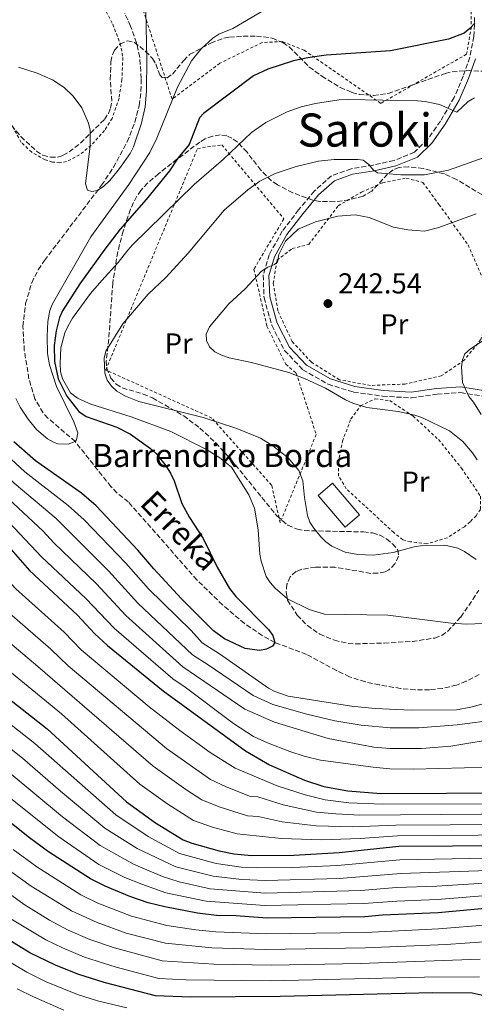
# Model space of a CAD drawing. Units: metres. Extents: x 606798 to 610226, y 4770909 to 4773276.
# Drawn here: x 608047 to 608205, y 4772336 to 4772678 of the extents above; entities that cross this region are included whole.
import ezdxf
from ezdxf.enums import TextEntityAlignment as Align

# ---------------------------------------------------------------- set-up
doc = ezdxf.new("R2010")
doc.units = ezdxf.units.M
doc.header["$MEASUREMENT"] = 0
doc.linetypes.add('DGN Style 2', pattern=[1.7399219301090239, 1.043953158065414, -0.6959687720436097])
doc.linetypes.add('DGN Style 3', pattern=[2.435890702152634, 1.739921930109024, -0.6959687720436097])
for name, color, linetype, lineweight in [('Barranco lineal', 142, 'DGN Style 3', 13), ('Borda', 1, 'Continuous', 13), ('Camino', 7, 'DGN Style 3', 0), ('Cota de punto acotado terreno', 7, 'Continuous', 0), ('Curva de nivel directora', 30, 'Continuous', 30), ('Curva de nivel intermedia', 30, 'Continuous', 0), ('Etiqueta de uso rústico', 92, 'Continuous', 0), ('Margen derecho', 7, 'Continuous', 0), ('Punto acotado terreno (símbolo)', 7, 'Continuous', 0), ('Tela metálica o alambrada', 7, 'DGN Style 2', 0), ('Texto de arroyo-regatas y barrancos', 142, 'Continuous', 0), ('Texto de Borda', 7, 'Continuous', 0), ('Texto de Área (paraje) menor', 7, 'Continuous', 0), ('Zona arbolada', 92, 'DGN Style 3', 0)]:
    doc.layers.add(name, color=color, linetype=linetype, lineweight=lineweight)
doc.styles.add('Style-Arial', font='arial.ttf')

# ---------------------------------------------------------------- blocks, each defined once
blk = doc.blocks.new('5PATER')
at = {"layer": 'Punto acotado terreno (símbolo)', "linetype": 'Continuous', "lineweight": 0}
h = blk.add_hatch(color=51, dxfattribs=at)
edge = h.paths.add_edge_path()
edge.add_ellipse((0, 0), major_axis=(-0.1095731443231308, -0.1110710700762829), ratio=0.9994222409660317, start_angle=0, end_angle=360)

msp = doc.modelspace()

# ---------------------------------------------------------------- linework, layer by layer
at = {"layer": 'Barranco lineal', "color": 142, "linetype": 'DGN Style 3', "lineweight": 13}
msp.add_polyline3d([(608206.8799999999, 4772450.630000001, 226.7400000000052), (608202.3799999999, 4772448.380000001, 226.5200000000041), (608199.0199999996, 4772447.02, 226.4799999999959), (608194.1399999997, 4772445.84, 226.8600000000006), (608189.6100000005, 4772445.390000001, 227.0599999999977), (608184.6200000001, 4772445.4, 226.8399999999965), (608179.6299999999, 4772445.83, 226.5500000000029), (608172.2599999999, 4772447.039999999, 226.4700000000012), (608167.3799999999, 4772448.130000001, 226.5), (608161.9000000004, 4772449.91, 226.4799999999959), (608157.3499999996, 4772452.050000001, 226.3699999999953), (608146.9699999997, 4772457.67, 225.8899999999994), (608136, 4772461.77, 225), (608131.6200000001, 4772464.199999999, 224.6999999999971), (608125.4100000003, 4772468.4, 224.2700000000041), (608117.8099999996, 4772474.850000001, 223.6699999999983), (608108.8799999999, 4772483.550000001, 222.8300000000018), (608096.1399999997, 4772498.09, 222.0599999999977), (608085.1100000005, 4772510.609999999, 220.8899999999994), (608081.1900000004, 4772513.720000001, 220.9100000000035), (608079.0499999998, 4772515.939999999, 220.7899999999936), (608066.6699999999, 4772531.560000001, 220), (608057.2199999997, 4772539.680000001, 219.5299999999988), (608055.5199999996, 4772541.560000001, 219.429999999993), (608052.7000000002, 4772546.390000001, 218.9900000000052), (608050.6500000004, 4772553.300000001, 218.2400000000052), (608049.0199999996, 4772563.17, 217.8399999999965), (608048.5199999996, 4772571.560000001, 217.2799999999988), (608049.4800000006, 4772579.42, 216.6699999999983), (608051.5999999996, 4772586.67, 216.1000000000058), (608053.8499999996, 4772591.17, 215.8999999999942), (608056.0300000003, 4772594.4, 215.8899999999994), (608075.8399999999, 4772620.550000001, 215.8899999999994), (608079.9800000006, 4772626.789999999, 215.8899999999994), (608084.7300000006, 4772635.539999999, 215.7700000000041), (608087.4000000004, 4772642.430000001, 214.6300000000047), (608088.8899999997, 4772648.230000001, 213.820000000007), (608089.5199999996, 4772653.17, 213.2100000000064), (608089.6299999999, 4772657.58, 212.9600000000064), (608089.0599999996, 4772665, 212.9600000000064), (608087.9699999997, 4772669.949999999, 212.9600000000064), (608085.9199999999, 4772675.75, 212.9600000000064), (608083.8600000005, 4772680.27, 212.9600000000064)], dxfattribs=at)
at = {"layer": 'Borda', "color": 1, "linetype": 'Continuous', "lineweight": 13, "extrusion": (0.03054145994968952, 0.06617316323059577, 0.9973406297209587), "elevation": 334622.4767550864, "flags": 128}
msp.add_lwpolyline([(1447768.264879327, -4575879.695387046), (1447771.025774287, -4575873.658164255), (1447784.157660707, -4575879.695387047), (1447781.396765747, -4575885.732609835), (1447768.264879327, -4575879.695387046)], close=True, dxfattribs=at)
at = {"layer": 'Borda', "color": 23, "linetype": 'Continuous', "lineweight": 0, "extrusion": (0.03054145994968952, 0.06617316323059577, 0.9973406297209587), "elevation": 334622.4767550864, "flags": 128}
msp.add_lwpolyline([(1447781.396765747, -4575885.732609835), (1447784.157660707, -4575879.695387047), (1447771.025774287, -4575873.658164255), (1447768.264879327, -4575879.695387046), (1447781.396765747, -4575885.732609835)], dxfattribs=at)
at = {"layer": 'Camino', "color": 7, "linetype": 'DGN Style 3', "lineweight": 0}
msp.add_polyline3d([(608205.3099999981, 4772678.77, 224.9400000000024), (608205.0699999988, 4772672.180000001, 225.3800000000047), (608203.6499999972, 4772664.949999999, 226.2599999999947), (608201.329999997, 4772658.34, 227.2899999999936), (608198.199999998, 4772650.970000001, 229.3399999999965), (608193.4300000002, 4772642.760000001, 231.25), (608188.98, 4772636.45, 232.570000000007), (608184.409999999, 4772631.960000002, 233.4499999999971), (608177.3399999992, 4772629.15, 234.1799999999931), (608170.0900000005, 4772627.540000001, 234.6199999999954), (608162.4499999983, 4772626.27, 236.0899999999966), (608155.5899999986, 4772623.790000003, 237.2599999999949), (608149.719999999, 4772618.540000002, 238.2899999999935), (608144.2299999994, 4772611.970000001, 239.0200000000041), (608138.5199999985, 4772604.560000001, 239.6100000000007), (608133.980000001, 4772596.4, 239.7599999999946), (608131.9299999992, 4772589.279999999, 240.3500000000058), (608132.2199999975, 4772581.490000002, 240.7899999999935), (608134.8999999977, 4772571.910000003, 240.929999999993), (608139.3599999989, 4772563.17, 240.929999999993), (608145.699999998, 4772556.460000004, 240.6399999999995), (608154.4499999987, 4772551.439999999, 240.6399999999995), (608163.2899999988, 4772548.750000001, 240.4900000000052), (608173.3400000003, 4772547.310000001, 240.4900000000052), (608183.3999999987, 4772546.699999999, 241.3699999999953), (608192.25, 4772547.980000002, 242.550000000003), (608200.4299999987, 4772548.560000001, 244.7500000000001), (608208.5699999991, 4772547.230000001, 246.3600000000008)], dxfattribs=at)
at = {"layer": 'Curva de nivel directora', "color": 30, "linetype": 'Continuous', "lineweight": 30, "flags": 128}
for points, elevation in [([(608205.3300000003, 4772676.770000001), (608203.6799999987, 4772674.890000002), (608201.649999999, 4772673.279999999), (608196.2399999998, 4772671.220000001), (608176.159999999, 4772667.190000001), (608153.7699999991, 4772665.640000002), (608147.4699999981, 4772664.800000002), (608142.3899999998, 4772663.680000001), (608133.5199999984, 4772660.850000001), (608128.5999999989, 4772658.51), (608111.2200000002, 4772645.410000001), (608109.859999999, 4772643.970000002), (608106.1799999999, 4772634.720000001), (608102.2799999996, 4772629.960000002), (608099.3699999994, 4772625.480000001), (608091.2800000003, 4772615.54), (608082.2799999992, 4772605.260000001), (608076.9699999985, 4772598.310000001), (608068.3399999985, 4772586.270000001), (608062.2599999986, 4772576.880000001), (608061.2699999984, 4772574.59), (608060.0900000005, 4772570.020000001), (608059.3499999985, 4772564.869999999), (608059.4800000002, 4772559.33), (608060.8100000002, 4772553.36), (608063.7599999984, 4772547.350000001), (608067.9899999996, 4772541.980000001), (608070.5299999987, 4772540.270000001), (608081.1700000004, 4772536.600000001), (608085.9200000003, 4772534.119999999), (608092.8, 4772529.15), (608094.8299999996, 4772527.350000001), (608098.16, 4772523.090000001), (608099.8099999996, 4772520.59), (608101.0099999999, 4772517.940000001), (608103.7300000001, 4772510.090000002), (608106.3299999996, 4772505.180000001), (608111.1399999998, 4772497.910000003), (608115.9400000009, 4772488.000000001), (608120.2900000006, 4772480.510000001), (608122.4199999986, 4772477.810000001), (608133.7399999996, 4772466.279999999), (608135.329999999, 4772464.230000002), (608135.9999999994, 4772461.770000001), (608135.159999999, 4772460.480000001), (608133.0999999982, 4772459.480000001), (608130.6299999983, 4772459.070000002), (608125.6300000005, 4772459.730000001), (608118.5000000002, 4772463.01), (608114.7000000004, 4772465.87), (608103.6200000006, 4772476.980000001), (608093.9899999992, 4772487.340000002), (608088.4300000003, 4772493.900000002), (608073.9899999988, 4772509.190000001), (608068.8799999993, 4772513.640000001), (608052.9400000002, 4772524.840000001), (608045.4099999998, 4772531.5)], 225), ([(608028.8799999984, 4772511.75), (608050.7699999998, 4772486.760000001), (608067.4299999987, 4772471.330000001), (608073.3899999998, 4772464.880000004), (608077.9200000005, 4772460.730000001), (608097.2599999993, 4772445.029999999), (608125.7899999992, 4772424.130000001), (608134.0999999995, 4772419.27), (608146.25, 4772414.039999999), (608153.0000000002, 4772411.84), (608161.2500000002, 4772410.320000002), (608172.7300000002, 4772409.41), (608263.9300000002, 4772409.79)], 250), ([(608001.0700000006, 4772477.650000002), (608008.7500000006, 4772470.090000001), (608018.9499999997, 4772461.699999999), (608056.959999999, 4772431.850000001), (608084.4699999996, 4772406.470000001), (608094.5700000004, 4772399.170000001), (608104.0999999989, 4772393.230000001), (608107.1099999998, 4772392.109999999), (608116.5999999981, 4772389.49), (608121.7300000001, 4772388.45), (608128.0299999989, 4772387.810000001), (608142.5399999997, 4772388.000000001), (608158.2499999985, 4772388.930000001), (608179.0499999991, 4772391.050000003), (608234.7499999999, 4772391.480000001)], 275), ([(608211.41, 4772369.720000002), (608192.6799999992, 4772367.92), (608173.289999999, 4772367.08), (608167.1899999991, 4772366.539999999), (608133.3499999986, 4772366.09), (608122.3800000005, 4772366.890000002), (608115.78, 4772367.030000002), (608109.079999999, 4772367.869999999), (608097.8000000002, 4772370.01), (608092.02, 4772371.460000001), (608085.6599999988, 4772373.650000001), (608077.1000000002, 4772377.180000001), (608071.9699999982, 4772379.690000001), (608057.4199999995, 4772389.130000002), (608050.7899999999, 4772394), (608025.6500000008, 4772413.949999999), (608013.7899999986, 4772423.770000001), (608011.14, 4772425.61), (608005.8200000003, 4772428.460000004), (607991.2000000001, 4772434.340000001), (607984.1799999992, 4772437.7), (607980.519999998, 4772439.810000001), (607973.6699999995, 4772444.490000002)], 300), ([(608209.6899999989, 4772338.95), (608204.4199999983, 4772340.039999999), (608190.8300000007, 4772340.140000002), (608137.8599999992, 4772338.940000001), (608106.6499999993, 4772338.7), (608094.5300000003, 4772339.100000001), (608076.6899999989, 4772343.789999999), (608067.5699999994, 4772346.690000001), (608059.7899999988, 4772349.76), (608050.9199999995, 4772354.109999999), (608039.9, 4772360.79), (608024.9600000001, 4772371.650000001), (608009.7299999996, 4772384.300000002), (607999.3099999992, 4772391.24), (607987.8400000005, 4772396.87), (607972.1799999987, 4772403.460000002), (607950.2200000002, 4772411.37), (607947.149999999, 4772412.960000002)], 325)]:
    msp.add_lwpolyline(points, dxfattribs=dict(at, elevation=elevation))
at = {"layer": 'Curva de nivel intermedia', "color": 30, "linetype": 'Continuous', "lineweight": 0, "flags": 128}
for points, elevation in [([(607912.6, 4772685.019999999), (607920.5999999995, 4772676.930000001), (607929.1300000012, 4772669.390000001), (607944.1400000005, 4772657.83), (607957.4100000008, 4772649.569999998), (607968.0200000011, 4772641.539999999), (607978.75, 4772634.039999999), (607980.9699999995, 4772631.970000002), (607982.0500000013, 4772630.319999999), (607986.7200000007, 4772621.24), (607987.5499999999, 4772618.050000001), (607988.2600000007, 4772602.619999999), (607988.8100000005, 4772567.31), (607989.5700000006, 4772561.519999999), (607990.5800000008, 4772557.329999999), (607993.9699999995, 4772546.909999999), (607996.0400000013, 4772541.5), (607999.24, 4772535.560000001), (608000.4700000016, 4772533.390000001), (608006.16, 4772525.529999999), (608024.2300000016, 4772503.890000001), (608046.0900000016, 4772480.399999999), (608062.8399999997, 4772465.390000001)], 255.0000000000001), ([(607940.3600000008, 4772684.939999999), (607954.6300000001, 4772674.009999998), (607991.2500000015, 4772653.78), (607997.8300000017, 4772649.33), (608002.8000000005, 4772644.949999998), (608004.3899999998, 4772643.02), (608006.6800000009, 4772638.819999999), (608009.1200000016, 4772633.050000001), (608009.6800000004, 4772630.619999999), (608009.9800000022, 4772624.609999998), (608009.4200000011, 4772621.899999999), (608008.8900000014, 4772615.8), (608008.0800000001, 4772602.560000001), (608007.5700000004, 4772587.59), (608007.880000001, 4772568.56), (608009.7300000018, 4772558.579999999), (608014.41, 4772547.109999998), (608016.850000001, 4772542.67), (608021.3900000006, 4772536.119999997), (608029.6500000019, 4772526.17), (608041.7500000009, 4772513.279999998), (608055.5500000007, 4772500.410000001), (608059.3000000014, 4772496.390000001)], 240), ([(608107.3500000011, 4772457.560000001), (608088.4700000006, 4772475.5), (608078.2600000004, 4772486.640000001), (608060.0700000003, 4772504.779999998), (608045.4800000013, 4772517.13), (608037.4300000002, 4772525.109999999), (608032.4900000005, 4772530.65), (608026.3400000016, 4772538.749999999), (608020.72, 4772547.779999998), (608018.4100000011, 4772552.720000001), (608015.6600000019, 4772559.739999999), (608014.5199999996, 4772565.289999999), (608013.7999999998, 4772571.869999999), (608013.6800000013, 4772587.59), (608014.9600000001, 4772607.769999999), (608015.8700000019, 4772616.039999999), (608017.6800000002, 4772627.600000001), (608017.3800000006, 4772635.390000001), (608016.1400000001, 4772640.319999999), (608013.780000002, 4772645.159999999), (608011.2200000006, 4772649.289999999), (608004.3300000017, 4772654.73), (607996.4000000012, 4772659.819999999), (607958.3300000017, 4772680.159999999)], 235), ([(608047.0199999991, 4772661.529999999), (608053.5400000014, 4772659.41), (608058.8299999998, 4772657.140000001), (608062.8300000008, 4772654.42), (608066.0300000015, 4772651.41), (608069.010000001, 4772647.42), (608071.290000001, 4772642.079999999), (608071.8499999997, 4772639.640000001), (608071.89, 4772634.249999999), (608070.2200000003, 4772621.05), (608070.9700000014, 4772618.789999999), (608072.4100000008, 4772618.350000001), (608074.370000001, 4772618.759999999), (608076.5800000017, 4772620.21), (608078.7300000018, 4772622.149999999), (608082.0600000002, 4772626.34), (608085.7400000015, 4772631.600000001), (608086.9300000005, 4772633.810000001), (608089.7500000013, 4772642.069999999), (608090.9400000004, 4772647.74), (608091.3899999997, 4772653.160000001), (608091.6, 4772664.569999999), (608091.1700000007, 4772680.929999999)], 215), ([(608133.4600000003, 4772681.960000001), (608121.3600000013, 4772674.960000001), (608116.4900000008, 4772673), (608114.4299999999, 4772671.59), (608110.4300000012, 4772667.88), (608107.0100000014, 4772663.769999999), (608102.2000000012, 4772654.550000001)], 220.0000000000002), ([(608104.85, 4772446.25), (608100.620000001, 4772449.199999998), (608080.1600000003, 4772466.730000001), (608070.3299999998, 4772477.070000002), (608055.03, 4772491.579999999), (608038.0200000004, 4772509.419999998), (608017.07, 4772532.62), (608011.7500000002, 4772539.849999999), (608008.7800000019, 4772545.029999999), (608003.7999999997, 4772557.41), (608001.9600000001, 4772565.390000001), (608001.4500000007, 4772587.59), (608002.0300000017, 4772618.529999999), (608001.8400000016, 4772625.33), (608001.4200000014, 4772627.800000001), (608000.6300000001, 4772630.069999999), (607996.1900000012, 4772638.849999999), (607990.980000001, 4772644.229999999), (607986.9800000022, 4772647.230000001), (607950.2100000011, 4772668.26), (607936.1100000016, 4772679.179999998)], 245.0000000000002), ([(608102.2000000012, 4772654.550000001), (608094.9600000015, 4772636.869999998), (608092.5900000001, 4772631.949999999), (608085.3400000012, 4772620.82), (608072.1400000004, 4772602.579999999), (608058.8200000009, 4772579.359999999), (608057.8399999996, 4772577.050000001), (608057.1500000012, 4772573.189999999), (608056.9900000002, 4772568.189999999), (608057.0799999997, 4772562.109999998), (608057.7100000001, 4772558.13), (608060.2400000002, 4772550.689999999), (608066.1800000013, 4772538.349999999), (608067.5899999995, 4772534.52), (608067.1600000004, 4772532.119999999), (608066.6700000009, 4772531.560000001), (608064.2700000004, 4772530.640000001), (608060.7099999996, 4772530.81), (608059.3399999995, 4772531.259999999), (608057.0700000008, 4772532.529999998), (608053.2799999999, 4772535.710000001), (608050.3899999998, 4772539.279999998), (608047.6100000015, 4772543.429999999), (608046.0800000003, 4772546.520000001)], 220.0000000000002), ([(608205.2099999996, 4772650.92), (608203.0999999996, 4772649.569999998), (608199.1900000003, 4772645.900000001), (608193.1599999998, 4772648.61), (608188.1300000006, 4772649.609999999), (608185.6400000006, 4772649.779999999), (608161.350000001, 4772650.329999999), (608158.2900000009, 4772650.21), (608150.1300000002, 4772648.920000001), (608145.1600000014, 4772647.73), (608140.2599999997, 4772645.99), (608132.8900000004, 4772642.28), (608127.8900000004, 4772638.829999999), (608118.1600000005, 4772629.600000001), (608107.9500000002, 4772620.750000001), (608086.5500000005, 4772599.840000001), (608084.900000001, 4772597.960000001), (608081.5599999994, 4772593.699999998), (608075.9100000011, 4772587.470000001), (608072.0100000007, 4772582.980000001), (608065.7000000008, 4772574.399999999), (608064.23, 4772571.710000001), (608063.1100000002, 4772569.279999999), (608061.6700000007, 4772564.050000001), (608061.4699999996, 4772558.630000001), (608061.6399999994, 4772555.92), (608062.3000000011, 4772553.319999999), (608065.1100000007, 4772548.51), (608067.5200000004, 4772546.609999999), (608072.1600000004, 4772544.56), (608086.0800000011, 4772540.179999999), (608099.85, 4772535), (608112.2199999995, 4772528.750000001), (608116.8600000018, 4772525.92), (608120.940000001, 4772522.640000001), (608126.9100000013, 4772512.999999999), (608128.8600000005, 4772508.390000001), (608130.1400000011, 4772500.939999999), (608130.7100000011, 4772492.5), (608131.2200000007, 4772489.99), (608132.9999999999, 4772484.749999999), (608134.35, 4772482.569999999), (608136.0599999998, 4772480.689999999), (608140.3700000015, 4772476.949999998), (608147.8600000015, 4772473.249999999), (608153.1900000002, 4772471.65), (608175.1300000009, 4772471.329999999), (608197.1600000008, 4772468.539999999), (608202.4700000016, 4772468.199999999), (608208.320000001, 4772468.359999998)], 230.0000000000002), ([(608196.1900000006, 4772625.769999999), (608187.9400000006, 4772624.15), (608179.6400000014, 4772624.170000001), (608171.5600000012, 4772624.800000001), (608170.2300000013, 4772625.730000001), (608168.6399999998, 4772627.779999998), (608166.6100000002, 4772629.24), (608164.7300000006, 4772629.479999999), (608156.5099999994, 4772629.41), (608151.1000000003, 4772628.829999999), (608143.4300000014, 4772627), (608136.0300000008, 4772624.609999998), (608130.72, 4772621.98), (608126.5600000003, 4772618.969999999), (608118.3400000016, 4772611.890000001), (608105.8500000013, 4772596.970000001), (608098.1399999999, 4772588.49), (608092.0500000013, 4772582.769999999), (608083.2100000011, 4772572.41), (608077.3600000017, 4772562.929999999), (608076.6900000012, 4772560.51), (608076.9800000017, 4772555.239999999), (608077.82, 4772552.859999999), (608079.2500000005, 4772550.760000001), (608081.1600000015, 4772548.999999999), (608084.1100000021, 4772547.279999998), (608088.740000001, 4772545.480000001), (608111.0700000006, 4772539.949999999), (608122.7600000005, 4772536.109999998), (608131.0300000006, 4772532.74), (608135.2300000006, 4772530.020000001), (608140.5800000017, 4772525.859999998), (608144.2899999997, 4772521.529999998), (608145.7000000002, 4772517.91), (608146.240000001, 4772512.109999999), (608147.2699999993, 4772505.909999999), (608148.140000001, 4772503.59), (608149.4700000009, 4772501.449999998), (608151.8899999993, 4772498.42), (608153.6900000009, 4772496.73), (608155.7699999998, 4772495.240000002), (608160.3600000007, 4772493.199999998), (608164.8300000011, 4772492.349999999), (608170.1200000017, 4772492.149999999), (608177.0599999997, 4772492.99), (608184.2900000005, 4772494.970000001), (608187.2499999999, 4772495.46), (608194.9800000014, 4772495.599999999), (608199.5000000009, 4772494.499999999), (608201.7699999998, 4772493.34), (608205.8300000011, 4772490.560000001)], 235), ([(608212.1800000012, 4772631.42), (608196.1900000006, 4772625.769999999)], 235), ([(608206.230000001, 4772525.259999999), (608204.5700000003, 4772527.590000001), (608201.26, 4772531.52), (608196.6100000008, 4772535.230000001), (608186.9600000016, 4772539.929999999), (608184.5400000009, 4772540.7), (608178.7300000016, 4772542.029999999), (608167.8900000011, 4772543.38), (608163.0499999997, 4772544.869999998), (608160.4700000002, 4772546.009999999), (608153.5999999993, 4772550.060000001), (608146.44, 4772553.36), (608140.7800000005, 4772555.470000001), (608127.8700000001, 4772558.939999999), (608120.140000001, 4772560.640000001), (608117.4200000007, 4772561.55), (608115.2000000011, 4772562.720000001), (608113.3000000012, 4772564.429999999), (608112.2199999995, 4772566.680000001), (608112.100000001, 4772568.81), (608113.2499999999, 4772571.369999999), (608120, 4772579.399999999), (608125.6500000006, 4772584.59), (608131.3100000002, 4772590.73), (608133.5300000019, 4772592.100000001), (608135.8400000008, 4772593.05), (608136.8700000012, 4772593.899999999), (608137.3000000003, 4772596.529999998), (608139.6200000005, 4772601.060000001), (608144.0199999993, 4772605.279999998), (608150.0300000019, 4772607.829999999), (608157.8200000015, 4772609.82), (608163.8099999996, 4772610.300000001), (608168.7500000015, 4772609.310000001), (608177.1800000004, 4772606.01), (608182.1600000004, 4772605.08), (608187.8900000014, 4772604.59), (608192.8600000002, 4772605.849999999), (608205.86, 4772610.640000001)], 240), ([(608210.5800000008, 4772568.179999999), (608203.900000002, 4772563.689999999), (608201.9400000018, 4772561.949999999), (608201.0700000002, 4772559.929999999), (608200.7900000006, 4772557.439999999), (608201.1399999993, 4772552.07), (608203.3200000009, 4772547.220000001), (608204.91, 4772545.26), (608207.5200000008, 4772540.939999999)], 245.0000000000002), ([(607985.0100000007, 4772552.359999998), (607988.130000001, 4772542.699999998), (607990.8300000011, 4772536.189999999), (607994.2900000013, 4772529.75), (608002.9700000006, 4772517.099999999), (608011.300000001, 4772506.630000001), (608015.8499999995, 4772500.349999998), (608026.0500000009, 4772489.119999998), (608041.2800000014, 4772474.179999999), (608058.2599999999, 4772459.449999999), (608064.200000001, 4772453.729999999), (608098.3700000001, 4772425.039999999), (608113.6500000021, 4772414.189999999), (608119.0400000011, 4772411.67), (608127.5800000017, 4772408.34), (608130.0800000007, 4772408.209999999), (608138.8300000015, 4772405.38), (608150.3800000006, 4772402.939999999), (608157.0999999995, 4772402.3), (608165.4400000012, 4772401.88), (608235.7500000012, 4772402.390000002)], 260), ([(608219.3100000013, 4772443.55), (608203.9800000002, 4772439.300000001), (608199.0100000014, 4772438.449999999), (608183.2900000014, 4772438.330000001), (608170.79, 4772438.829999999), (608162.5600000002, 4772439.739999999), (608140.6500000008, 4772443.199999999), (608135.9200000013, 4772444.75), (608133.7799999999, 4772445.970000001), (608116.7700000001, 4772457.890000001), (608110.7100000007, 4772461.730000001), (608106.8900000007, 4772465.899999999), (608092.1299999995, 4772480.42), (608084.2300000006, 4772489.38), (608069.7400000021, 4772504.34), (608064.2600000014, 4772509.390000001), (608049.2099999996, 4772520.980000001), (608041.2099999998, 4772528.489999999)], 230.0000000000002), ([(608059.3000000014, 4772496.390000001), (608074.0400000003, 4772482.100000001), (608084.3100000009, 4772471.109999999), (608103.9900000016, 4772453.38), (608108.8200000019, 4772450.13), (608125.5700000002, 4772438.59), (608135.8800000009, 4772434.180000001), (608154.4400000019, 4772428.409999999), (608170.3400000008, 4772425.42), (608175.8400000016, 4772425.019999998), (608186.8200000008, 4772424.970000001), (608197.1000000003, 4772425.789999999), (608215.2099999997, 4772428.8)], 240), ([(608234.4200000013, 4772398.75), (608178.0000000007, 4772398.399999999), (608163.0300000017, 4772397.779999998), (608150.2700000011, 4772398.109999998), (608138.560000001, 4772399.57), (608130.2300000006, 4772401.42), (608126.4400000018, 4772401.630000002), (608116.6699999997, 4772404.710000002), (608110.6900000006, 4772407.13), (608105.1000000003, 4772410.720000001), (608093.7300000022, 4772418.849999999), (608053.6799999999, 4772453.51), (608036.4600000001, 4772467.96)], 265), ([(608062.8399999997, 4772465.390000001), (608068.7899999998, 4772459.300000002), (608092.3600000021, 4772439.5), (608103.0000000015, 4772431.23), (608113.5000000001, 4772423.59), (608122.2000000017, 4772418.21), (608136.7400000015, 4772412.029999999), (608146.5100000015, 4772408.890000002), (608153.4000000004, 4772407.220000001), (608161.6400000014, 4772406.140000001), (608173.3200000003, 4772405.67), (608248.3200000017, 4772405.949999999)], 255.0000000000001), ([(608234.5799999998, 4772395.119999998), (608178.5300000005, 4772394.73), (608165.6200000001, 4772393.75), (608152.1200000017, 4772393.300000001), (608138.2999999995, 4772393.75), (608122.87, 4772395.369999998), (608114.3000000003, 4772397.74), (608107.6900000009, 4772399.959999999), (608098.8200000017, 4772405.680000001), (608089.100000001, 4772412.66), (608061.9099999999, 4772437.01), (608031.6400000011, 4772461.749999999)], 270.0000000000002), ([(608213.4300000007, 4772435.05), (608199.2400000016, 4772433.189999999), (608185.9400000002, 4772432.109999998), (608175.9600000001, 4772432.159999999), (608165.9700000011, 4772433.09), (608156.8200000002, 4772434.59), (608147.0999999995, 4772436.909999999), (608135.2300000006, 4772440.310000001), (608128.4300000012, 4772443.409999999), (608112.8000000005, 4772454.009999998), (608107.3500000011, 4772457.560000001)], 235), ([(608023.6799999994, 4772449.539999999), (608052.6600000008, 4772426.720000002), (608080.7300000001, 4772401.92), (608091.9999999999, 4772394.390000001), (608102.8400000005, 4772388.58), (608115.5900000001, 4772385.100000001), (608124.3400000008, 4772383.800000002), (608129.9000000019, 4772383.54), (608142.1999999998, 4772383.640000001), (608157.6800000007, 4772384.389999999), (608179.3999999999, 4772386.32), (608209.5200000014, 4772386.970000001)], 280.0000000000002), ([(608210.7400000016, 4772418.55), (608184, 4772417.760000001), (608175.9199999998, 4772417.939999999), (608170.1300000007, 4772418.480000001), (608151.7700000008, 4772420.890000001), (608146.1500000017, 4772422.289999999), (608141.1700000018, 4772423.980000001), (608133.4100000011, 4772426.92), (608128.5099999993, 4772429.150000001), (608121.6100000016, 4772433.659999999), (608104.85, 4772446.25)], 245.0000000000002), ([(607994.7100000014, 4772441.489999999), (608008.4500000011, 4772435.11), (608014.2699999993, 4772431.59), (608061.0000000002, 4772394.28), (608074.8700000017, 4772384.76), (608083.8700000006, 4772380.24), (608089.7699999993, 4772377.84), (608098.1199999999, 4772374.880000001), (608112.120000001, 4772372.02), (608132.4900000002, 4772370.46), (608166.8899999997, 4772371.17), (608178.26, 4772372.029999998), (608192.4600000001, 4772372.560000001), (608210.9400000006, 4772374.029999999)], 295.0000000000002), ([(608024.9199999999, 4772440.220000001), (608048.3500000013, 4772421.58), (608061.5700000002, 4772410.13), (608076.9999999997, 4772397.36), (608088.1599999999, 4772390.279999999), (608101.5799999998, 4772383.939999999), (608114.5799999997, 4772380.720000002), (608124.4700000006, 4772379.55), (608132.7600000007, 4772379.159999999), (608158.2900000009, 4772379.92), (608179.7400000021, 4772381.59), (608209.9900000007, 4772382.659999999)], 285), ([(608210.4700000011, 4772378.34), (608192.2300000021, 4772377.21), (608178.230000001, 4772376.77), (608165.8000000011, 4772375.75), (608132.630000001, 4772374.8), (608113.5800000007, 4772376.329999999), (608102.74, 4772378.67), (608097.0400000003, 4772380.5), (608086.8600000013, 4772384.829999999), (608075.3000000009, 4772391.339999998), (608062.2899999999, 4772401.260000001), (608043.7900000016, 4772416.660000001)], 289.9999999999998), ([(608045.1100000005, 4772389.960000002), (608053.3500000014, 4772383.869999998), (608068.6600000003, 4772374.140000001), (608074.57, 4772371.32), (608086.2100000008, 4772366.81), (608098.4300000005, 4772363.58), (608108.6000000006, 4772362.029999998), (608115.4600000004, 4772361.38), (608133.0100000009, 4772360.649999999), (608167.320000001, 4772361.159999999), (608192.810000001, 4772362.359999999), (608210.0100000007, 4772363.779999998)], 305.0000000000002), ([(608041.0800000003, 4772384.640000001), (608051.3600000021, 4772377.199999998), (608065.35, 4772368.58), (608074.350000001, 4772364.529999999), (608084.4299999994, 4772360.890000001), (608097.9700000001, 4772357.359999999), (608114.0800000012, 4772355.779999998), (608132.6700000013, 4772355.210000001), (608167.4500000007, 4772355.77), (608195.4400000018, 4772356.92), (608208.6100000015, 4772357.849999999)], 310), ([(608033.0700000017, 4772382.349999999), (608049.0300000008, 4772370.8), (608057.7200000011, 4772365.399999999), (608064.2800000014, 4772361.91), (608071.8200000006, 4772358.680000001), (608080.2699999998, 4772355.740000002), (608096.8200000012, 4772351.279999999), (608114.800000001, 4772350.07), (608134.8300000004, 4772349.769999999), (608165.5500000007, 4772350.350000001), (608207.2100000001, 4772351.91)], 315.0000000000005), ([(608043.1700000003, 4772366.609999998), (608056.5099999997, 4772358.56), (608062.2300000017, 4772355.75), (608069.9400000009, 4772352.59), (608080.8700000009, 4772349.050000001), (608095.6800000012, 4772345.189999999), (608105.1500000017, 4772344.63), (608134.4900000007, 4772344.33), (608187.9299999995, 4772345.600000001), (608207.0500000013, 4772345.710000002)], 320.0000000000002), ([(608084.5999999993, 4772334.92), (608074.4100000013, 4772337.449999998), (608067.4800000022, 4772339.58), (608056.6500000005, 4772343.98), (608049.8700000012, 4772347.300000001), (608036.3300000007, 4772355.380000001)], 330.0000000000002), ([(608062.69, 4772334.210000002), (608052.2100000015, 4772338.81), (608046.570000002, 4772341.61)], 335)]:
    msp.add_lwpolyline(points, dxfattribs=dict(at, elevation=elevation))
at = {"layer": 'Margen derecho', "color": 7, "linetype": 'Continuous', "lineweight": 0}
msp.add_polyline3d([(608209.0699999997, 4772549.170000001, 246.3600000000008), (608200.5200000001, 4772550.57, 244.7500000000001), (608192.030000001, 4772549.970000002, 242.550000000003), (608183.3200000004, 4772548.710000001, 241.3699999999953), (608173.5399999993, 4772549.300000001, 240.4900000000052), (608163.729999999, 4772550.710000001, 240.4900000000052), (608155.2499999988, 4772553.290000001, 240.6399999999995), (608146.9499999996, 4772558.050000002, 240.6399999999995), (608141.0100000007, 4772564.33, 240.929999999993), (608136.7800000019, 4772572.640000001, 240.929999999993), (608134.2100000012, 4772581.800000001, 240.7899999999935), (608133.9400000009, 4772589.040000002, 240.3500000000058), (608135.8399999986, 4772595.62, 239.7599999999946), (608140.1900000004, 4772603.460000002, 239.6100000000007), (608145.7899999997, 4772610.710000004, 239.0200000000041), (608151.1600000006, 4772617.150000002, 238.2899999999935), (608156.6299999979, 4772622.040000003, 237.2599999999949), (608162.9600000002, 4772624.330000001, 236.0899999999966), (608170.4699999982, 4772625.580000001, 234.6199999999954), (608177.9299999992, 4772627.240000002, 234.1799999999931), (608185.5300000011, 4772630.25, 233.4499999999971), (608190.510000001, 4772635.150000002, 232.570000000007), (608195.12, 4772641.680000001, 231.25), (608199.9899999984, 4772650.070000002, 229.3399999999965), (608203.199999998, 4772657.62, 227.2899999999936), (608205.5899999996, 4772664.420000002, 226.2599999999947)], dxfattribs=at)
at = {"layer": 'Tela metálica o alambrada', "color": 7, "linetype": 'DGN Style 2', "lineweight": 0}
for points in [[(608201.4699999997, 4772685.810000001, 224.9199999999983), (608204.1100000005, 4772682.710000001, 224.9199999999983), (608204.1699999999, 4772675.49, 225.3600000000006), (608202.5099999999, 4772666.02, 226.5399999999936), (608172.7400000002, 4772648.960000001, 229.9100000000035), (608146.1600000003, 4772667.380000001, 224.1900000000023), (608138.6200000001, 4772670.41, 223.0200000000041), (608131.5599999996, 4772670.050000001, 221.8399999999965), (608116.8899999997, 4772662.880000001, 221.3999999999942), (608100.3099999996, 4772650.430000001, 219.4900000000052), (608088.0800000001, 4772688.119999999, 213.9199999999983), (608084.5499999998, 4772692.51, 213.6100000000006)], [(608061.3200000003, 4772628.34, 215.8399999999965), (608058.8099999996, 4772628.58, 216.0899999999965), (608056.29, 4772629.350000001, 216.3500000000058), (608051.5800000001, 4772632.050000001, 216.6600000000035), (608047.9000000004, 4772635.41, 216.8000000000029), (608044.7300000006, 4772641.41, 216.929999999993), (608040.8499999996, 4772650.369999999, 216.8399999999965), (608034.8700000001, 4772665.949999999, 215.3699999999953), (608032.2599999999, 4772670.199999999, 215.070000000007), (608027.2100000001, 4772675.77, 214.6199999999953), (608019.8899999997, 4772682.529999999, 214.0899999999965)], [(608077.3799999999, 4772680.82, 213.1399999999994), (608079.7100000001, 4772676.42, 213.4799999999959), (608082.3200000003, 4772669.77, 213.9100000000035), (608083.2199999997, 4772664.83, 214.0099999999948), (608082.9199999999, 4772657.27, 214.1300000000047), (608081.9000000004, 4772650.76, 214.429999999993), (608079.5099999999, 4772643.75, 214.7899999999936), (608076.8899999997, 4772639.5, 215.0299999999988), (608072.2199999997, 4772634.380000001, 215.3699999999953), (608068.2199999997, 4772631.08, 215.5200000000041), (608063.7000000002, 4772628.76, 215.6699999999983), (608061.3200000003, 4772628.34, 215.8399999999965)], [(608137.7999999998, 4772503.390000001, 233.9400000000023), (608134.8399999999, 4772516.439999999, 233.6399999999994), (608114.0800000001, 4772539.720000001, 235.1100000000006), (608077.29, 4772556.41, 235.6999999999971), (608109.1500000004, 4772633.289999999, 227.4799999999959), (608117.5599999996, 4772634.550000001, 228.070000000007), (608139.0899999999, 4772608.880000001, 238.929999999993), (608128.7100000001, 4772591.369999999, 239.8099999999977), (608133.2199999997, 4772571.57, 241.2700000000041), (608139.7800000003, 4772558.4, 240.6900000000023), (608143.4100000003, 4772555.27, 240.9799999999959), (608150.3300000001, 4772533.99, 237.75), (608137.7999999998, 4772503.390000001, 233.9400000000023)], [(608169.1299999999, 4772551.039999999, 241.570000000007), (608158.3799999999, 4772552.980000001, 241.570000000007), (608148.6399999997, 4772559.140000001, 241.570000000007), (608141.9699999997, 4772566.300000001, 241.570000000007), (608137.0099999999, 4772576.930000001, 241.570000000007), (608135.4299999997, 4772586.380000001, 241.1300000000047), (608136.7199999997, 4772594.51, 240.9799999999959), (608142.0199999996, 4772598.529999999, 240.9799999999959), (608147.7199999997, 4772600, 240.9799999999959), (608157.9900000002, 4772613.380000001, 239.6600000000035), (608166.0599999996, 4772618.17, 238.6300000000047), (608173.4000000004, 4772621.390000001, 237.75), (608181.5800000001, 4772623.029999999, 237.0200000000041), (608187.2999999998, 4772621.49, 237.3099999999977), (608192.9199999999, 4772613.869999999, 239.5099999999948), (608203.0199999996, 4772599.83, 242.5899999999965), (608209.3600000005, 4772585.380000001, 244.3600000000006), (608210.2599999999, 4772576.07, 245.0899999999965), (608207.4800000006, 4772566.960000001, 245.679999999993), (608201.6699999999, 4772559.779999999, 245.5299999999988), (608193.75, 4772554.380000001, 244.8000000000029), (608181.2300000006, 4772551.5, 242.8899999999994), (608169.1299999999, 4772551.039999999, 241.570000000007)], [(608188.7100000001, 4772496.039999999, 236.429999999993), (608183.0700000003, 4772496.75, 236.2899999999936), (608180.3600000005, 4772497.480000001, 236.1399999999994), (608177.2699999996, 4772499.939999999, 235.9900000000052), (608160.7699999996, 4772515.140000001, 236.1399999999994), (608158.1100000005, 4772519.550000001, 236.429999999993), (608158, 4772524.210000001, 237.3099999999977), (608159.4400000004, 4772531.65, 238.6300000000047), (608162.3899999997, 4772539.41, 240.25), (608165.7300000006, 4772543.949999999, 240.9799999999959), (608170.8200000003, 4772546.390000001, 241.4199999999983), (608175.8600000005, 4772545.75, 241.2799999999988), (608183.9400000004, 4772540.41, 241.1300000000047), (608192.79, 4772532.210000001, 240.25), (608200.7599999999, 4772522.359999999, 239.3699999999953), (608207.29, 4772512.640000001, 238.929999999993), (608207.3300000001, 4772507.980000001, 238.929999999993), (608205.8399999999, 4772505.789999999, 238.929999999993), (608203.7599999999, 4772503.67, 237.8999999999942), (608201.7400000002, 4772502, 237.4600000000064), (608195.8399999999, 4772498.130000001, 236.8699999999953), (608188.7100000001, 4772496.039999999, 236.429999999993)]]:
    msp.add_polyline3d(points, dxfattribs=at)
at = {"layer": 'Zona arbolada', "color": 92, "linetype": 'DGN Style 3', "lineweight": 0}
for points in [[(608043.1200000001, 4772643.15, 219.5599999999977), (608047.8600000005, 4772637.430000001, 219.4900000000052), (608053.2100000001, 4772632.359999999, 219.5099999999948), (608055.4800000006, 4772630.980000001, 219.6600000000035), (608058.0899999999, 4772630.279999999, 219.8699999999953), (608060.7100000001, 4772630.33, 220.0399999999936), (608062.54, 4772630.930000001, 220.1000000000058), (608064.6299999999, 4772632.15, 220.1000000000058), (608068.5800000001, 4772635.17, 220.1000000000058), (608076.8499999996, 4772643.390000001, 220.1000000000058), (608078.1900000004, 4772645.460000001, 220.1000000000058), (608078.9400000004, 4772647.289999999, 220.1000000000058), (608079.3600000005, 4772649.77, 220.1000000000058), (608078.8300000001, 4772657.289999999, 220.1000000000058), (608079.0800000001, 4772663.359999999, 220.1000000000058), (608079.5999999996, 4772665.82, 220.1000000000058), (608080.29, 4772667.430000001, 220.1000000000058), (608082.2100000001, 4772669.550000001, 220.3300000000018), (608084.7800000003, 4772670.65, 220.820000000007), (608087.1799999997, 4772670.189999999, 221.2700000000041), (608091.0899999999, 4772666.980000001, 221.570000000007), (608093.5300000003, 4772664.529999999, 221.8600000000006), (608094.6500000004, 4772662.630000001, 222.9199999999983), (608096.0300000003, 4772658.810000001, 226.5), (608096.8899999997, 4772657.939999999, 227.1399999999994), (608098.6200000001, 4772657.779999999, 227.5800000000018), (608100.4400000004, 4772659.140000001, 227.8300000000018), (608104.3399999999, 4772663.83, 228.2400000000052), (608106.4100000003, 4772665.859999999, 228.6399999999994), (608113.7999999998, 4772669.880000001, 231.0200000000041), (608118.2599999999, 4772671.600000001, 232.4400000000023), (608120.2199999997, 4772671.939999999, 233.0099999999948), (608125.0199999996, 4772672.24, 234.5099999999948), (608129.6299999999, 4772672.33, 234.7700000000041), (608135.0499999998, 4772671.59, 234.7700000000041), (608138.8600000005, 4772669.980000001, 234.7700000000041), (608140.9600000001, 4772668.529999999, 234.9100000000035), (608147.9400000004, 4772661.57, 236.5), (608152.3099999996, 4772658.380000001, 237.0099999999948), (608158.6900000004, 4772654.460000001, 237.5899999999965), (608162.7400000002, 4772652.74, 237.7100000000064), (608165.1799999997, 4772652.08, 237.7100000000064), (608170.2599999999, 4772651.67, 237.7100000000064), (608175.3200000003, 4772652.350000001, 237.7100000000064), (608195.1399999997, 4772659.300000001, 237.7100000000064), (608197.5599999996, 4772659.930000001, 237.7100000000064), (608202.5700000003, 4772660.310000001, 237.7100000000064), (608211.4900000002, 4772660.029999999, 237.8600000000006)], [(608043.1200000001, 4772643.15, 219.5599999999977), (608047.8600000005, 4772637.430000001, 219.4900000000052), (608053.2100000001, 4772632.359999999, 219.5099999999948), (608055.4800000006, 4772630.980000001, 219.6600000000035), (608058.0899999999, 4772630.279999999, 219.8699999999953), (608060.7100000001, 4772630.33, 220.0399999999936), (608062.54, 4772630.930000001, 220.1000000000058), (608064.6299999999, 4772632.15, 220.1000000000058), (608068.5800000001, 4772635.17, 220.1000000000058), (608076.8499999996, 4772643.390000001, 220.1000000000058), (608078.1900000004, 4772645.460000001, 220.1000000000058), (608078.9400000004, 4772647.289999999, 220.1000000000058), (608079.3600000005, 4772649.77, 220.1000000000058), (608078.8300000001, 4772657.289999999, 220.1000000000058), (608079.0800000001, 4772663.359999999, 220.1000000000058), (608079.5999999996, 4772665.82, 220.1000000000058), (608080.29, 4772667.430000001, 220.1000000000058), (608082.2100000001, 4772669.550000001, 220.3300000000018), (608084.7800000003, 4772670.65, 220.820000000007), (608087.1799999997, 4772670.189999999, 221.2700000000041), (608091.0899999999, 4772666.980000001, 221.570000000007), (608093.5300000003, 4772664.529999999, 221.8600000000006), (608094.6500000004, 4772662.630000001, 222.9199999999983), (608096.0300000003, 4772658.810000001, 226.5), (608096.8899999997, 4772657.939999999, 227.1399999999994), (608098.6200000001, 4772657.779999999, 227.5800000000018), (608100.4400000004, 4772659.140000001, 227.8300000000018), (608104.3399999999, 4772663.83, 228.2400000000052), (608106.4100000003, 4772665.859999999, 228.6399999999994), (608113.7999999998, 4772669.880000001, 231.0200000000041), (608118.2599999999, 4772671.600000001, 232.4400000000023), (608120.2199999997, 4772671.939999999, 233.0099999999948), (608125.0199999996, 4772672.24, 234.5099999999948), (608129.6299999999, 4772672.33, 234.7700000000041), (608135.0499999998, 4772671.59, 234.7700000000041), (608138.8600000005, 4772669.980000001, 234.7700000000041), (608140.9600000001, 4772668.529999999, 234.9100000000035)], [(608140.9600000001, 4772668.529999999, 234.9100000000035), (608147.9400000004, 4772661.57, 236.5), (608152.3099999996, 4772658.380000001, 237.0099999999948), (608158.6900000004, 4772654.460000001, 237.5899999999965), (608162.7400000002, 4772652.74, 237.7100000000064), (608165.1799999997, 4772652.08, 237.7100000000064), (608170.2599999999, 4772651.67, 237.7100000000064), (608175.3200000003, 4772652.350000001, 237.7100000000064), (608195.1399999997, 4772659.300000001, 237.7100000000064), (608197.5599999996, 4772659.930000001, 237.7100000000064), (608202.5700000003, 4772660.310000001, 237.7100000000064), (608211.4900000002, 4772660.029999999, 237.8600000000006)], [(608207.8499999996, 4772617.279999999, 242.8999999999942), (608198.9800000006, 4772622.550000001, 242.5099999999948), (608194.8099999996, 4772624.439999999, 242.3999999999942), (608187.4299999997, 4772626.359999999, 242.6699999999983), (608182.3600000005, 4772626.9, 242.9400000000023), (608179.1600000003, 4772626.720000001, 242.9900000000052), (608177.0099999999, 4772625.930000001, 242.9400000000023), (608175.0899999999, 4772624.41, 242.8399999999965), (608169.6500000004, 4772618.5, 242.5), (608166.6200000001, 4772616.710000001, 242.3999999999942), (608161.75, 4772615.480000001, 242.3800000000047), (608156.6600000003, 4772614.810000001, 242.4100000000035), (608151.6100000005, 4772614.939999999, 242.4199999999983), (608149.2000000002, 4772615.369999999, 242.3999999999942), (608142.1699999999, 4772617.9, 242.1900000000023), (608136.8399999999, 4772620.689999999, 241.820000000007), (608134.7699999996, 4772622.109999999, 241.570000000007), (608131.1500000004, 4772625.779999999, 240.8699999999953), (608126.3099999996, 4772632, 239.5800000000018), (608122.9400000004, 4772635.550000001, 238.7899999999936), (608121.0700000003, 4772636.869999999, 238.4900000000052), (608119.2800000003, 4772637.680000001, 238.2899999999936), (608116.9400000004, 4772637.99, 238.1199999999953), (608114.3600000005, 4772637.58, 237.9600000000064), (608111.8300000001, 4772636.609999999, 237.820000000007), (608109.9800000006, 4772635.51, 237.7100000000064), (608101.9800000006, 4772629.539999999, 237.1699999999983), (608095.6200000001, 4772624.52, 237.1199999999953), (608091.8200000003, 4772621.26, 237.1199999999953), (608089.4699999997, 4772618.75, 237.1199999999953), (608088.0499999998, 4772616.680000001, 237.1199999999953), (608085.8200000003, 4772612.17, 237.1199999999953), (608083.3300000001, 4772604.640000001, 237.1199999999953), (608081.4500000002, 4772597.369999999, 237.1199999999953), (608079.7000000002, 4772586.5, 237.1199999999953), (608078.3499999996, 4772567.050000001, 237.1199999999953), (608077.4699999997, 4772559.539999999, 237.1199999999953), (608077.6399999997, 4772557.050000001, 237.1199999999953), (608079.0599999996, 4772553.529999999, 237.1199999999953), (608080.8899999997, 4772551.49, 237.1199999999953), (608083.04, 4772550.15, 237.1199999999953), (608090.3200000003, 4772548.039999999, 237.1199999999953), (608093.54, 4772546.730000001, 237.1199999999953), (608104.3300000001, 4772540.460000001, 237.1199999999953), (608109.9800000006, 4772536.230000001, 237.1199999999953), (608115.4500000002, 4772531.09, 237.1199999999953), (608120.75, 4772525.300000001, 237.1199999999953), (608136.6699999999, 4772505.730000001, 237.1199999999953), (608140.5300000003, 4772502.480000001, 237.1199999999953), (608143.7800000003, 4772501.09, 237.1199999999953), (608146.25, 4772500.619999999, 237.1199999999953), (608166.79, 4772500.180000001, 237.1199999999953), (608169.9199999999, 4772499.84, 237.1199999999953), (608172.4000000004, 4772499.07, 237.0399999999936), (608174.7300000006, 4772497.730000001, 236.8500000000058), (608176.7699999996, 4772496.060000001, 236.6499999999942), (608178.6799999997, 4772493.9, 236.5299999999988), (608178.9199999999, 4772491.710000001, 236.5299999999988), (608177.6500000004, 4772489.100000001, 236.5299999999988), (608175.4800000006, 4772486.960000001, 236.5299999999988), (608174.2300000006, 4772486.350000001, 236.5299999999988), (608171.75, 4772485.84, 236.5299999999988), (608169.2599999999, 4772485.789999999, 236.5299999999988), (608156.79, 4772487.960000001, 236.5299999999988), (608150.0300000003, 4772487.960000001, 236.3099999999977), (608145.0800000001, 4772487.17, 235.9799999999959), (608143.2800000003, 4772486.41, 235.9499999999971), (608141.29, 4772484.600000001, 235.9499999999971), (608140.1799999997, 4772482.029999999, 235.9499999999971), (608139.9100000003, 4772479.17, 235.9499999999971), (608140.3899999997, 4772476.5, 235.9499999999971), (608143.75, 4772471.310000001, 235.9499999999971), (608147.2699999996, 4772467.65, 235.9499999999971), (608151.5800000001, 4772464.689999999, 235.9499999999971), (608156.6299999999, 4772462.550000001, 236.1300000000047), (608161.4600000001, 4772461.480000001, 236.4400000000023), (608163.9100000003, 4772461.33, 236.5299999999988), (608173.9000000004, 4772461.59, 236.4900000000052), (608183.7000000002, 4772462.15, 236.8000000000029), (608191.54, 4772463.34, 237.1199999999953), (608193.8700000001, 4772464.26, 237.2299999999959), (608195.9600000001, 4772465.67, 237.3399999999965), (608200.5, 4772470.630000001, 237.7100000000064), (608204.7199999997, 4772476.74, 238.8999999999942), (608206.7400000002, 4772479.99, 239.4700000000012)], [(608207.8499999996, 4772617.279999999, 242.8999999999942), (608198.9800000006, 4772622.550000001, 242.5099999999948), (608194.8099999996, 4772624.439999999, 242.3999999999942), (608187.4299999997, 4772626.359999999, 242.6699999999983), (608182.3600000005, 4772626.9, 242.9400000000023), (608179.1600000003, 4772626.720000001, 242.9900000000052), (608177.0099999999, 4772625.930000001, 242.9400000000023), (608175.0899999999, 4772624.41, 242.8399999999965), (608169.6500000004, 4772618.5, 242.5), (608166.6200000001, 4772616.710000001, 242.3999999999942), (608161.75, 4772615.480000001, 242.3800000000047), (608156.6600000003, 4772614.810000001, 242.4100000000035), (608151.6100000005, 4772614.939999999, 242.4199999999983), (608149.2000000002, 4772615.369999999, 242.3999999999942), (608142.1699999999, 4772617.9, 242.1900000000023), (608136.8399999999, 4772620.689999999, 241.820000000007), (608134.7699999996, 4772622.109999999, 241.570000000007), (608131.1500000004, 4772625.779999999, 240.8699999999953), (608126.3099999996, 4772632, 239.5800000000018), (608122.9400000004, 4772635.550000001, 238.7899999999936), (608121.0700000003, 4772636.869999999, 238.4900000000052), (608119.2800000003, 4772637.680000001, 238.2899999999936), (608116.9400000004, 4772637.99, 238.1199999999953), (608114.3600000005, 4772637.58, 237.9600000000064), (608111.8300000001, 4772636.609999999, 237.820000000007), (608109.9800000006, 4772635.51, 237.7100000000064), (608101.9800000006, 4772629.539999999, 237.1699999999983), (608095.6200000001, 4772624.52, 237.1199999999953), (608091.8200000003, 4772621.26, 237.1199999999953), (608089.4699999997, 4772618.75, 237.1199999999953), (608088.0499999998, 4772616.680000001, 237.1199999999953), (608085.8200000003, 4772612.17, 237.1199999999953), (608083.3300000001, 4772604.640000001, 237.1199999999953), (608081.4500000002, 4772597.369999999, 237.1199999999953), (608079.7000000002, 4772586.5, 237.1199999999953), (608078.3499999996, 4772567.050000001, 237.1199999999953), (608077.4699999997, 4772559.539999999, 237.1199999999953), (608077.6399999997, 4772557.050000001, 237.1199999999953), (608079.0599999996, 4772553.529999999, 237.1199999999953), (608080.8899999997, 4772551.49, 237.1199999999953), (608083.04, 4772550.15, 237.1199999999953), (608090.3200000003, 4772548.039999999, 237.1199999999953), (608093.54, 4772546.730000001, 237.1199999999953), (608104.3300000001, 4772540.460000001, 237.1199999999953), (608109.9800000006, 4772536.230000001, 237.1199999999953), (608115.4500000002, 4772531.09, 237.1199999999953), (608120.75, 4772525.300000001, 237.1199999999953), (608136.6699999999, 4772505.730000001, 237.1199999999953), (608140.5300000003, 4772502.480000001, 237.1199999999953), (608143.7800000003, 4772501.09, 237.1199999999953), (608146.25, 4772500.619999999, 237.1199999999953), (608166.79, 4772500.180000001, 237.1199999999953), (608169.9199999999, 4772499.84, 237.1199999999953), (608172.4000000004, 4772499.07, 237.0399999999936), (608174.7300000006, 4772497.730000001, 236.8500000000058), (608176.7699999996, 4772496.060000001, 236.6499999999942), (608178.6799999997, 4772493.9, 236.5299999999988), (608178.9199999999, 4772491.710000001, 236.5299999999988), (608177.6500000004, 4772489.100000001, 236.5299999999988), (608175.4800000006, 4772486.960000001, 236.5299999999988), (608174.2300000006, 4772486.350000001, 236.5299999999988), (608171.75, 4772485.84, 236.5299999999988), (608169.2599999999, 4772485.789999999, 236.5299999999988), (608156.79, 4772487.960000001, 236.5299999999988), (608150.0300000003, 4772487.960000001, 236.3099999999977), (608145.0800000001, 4772487.17, 235.9799999999959), (608143.2800000003, 4772486.41, 235.9499999999971), (608141.29, 4772484.600000001, 235.9499999999971), (608140.1799999997, 4772482.029999999, 235.9499999999971), (608139.9100000003, 4772479.17, 235.9499999999971), (608140.3899999997, 4772476.5, 235.9499999999971), (608143.75, 4772471.310000001, 235.9499999999971)], [(608143.75, 4772471.310000001, 235.9499999999971), (608147.2699999996, 4772467.65, 235.9499999999971), (608151.5800000001, 4772464.689999999, 235.9499999999971), (608156.6299999999, 4772462.550000001, 236.1300000000047), (608161.4600000001, 4772461.480000001, 236.4400000000023), (608163.9100000003, 4772461.33, 236.5299999999988), (608173.9000000004, 4772461.59, 236.4900000000052), (608183.7000000002, 4772462.15, 236.8000000000029), (608191.54, 4772463.34, 237.1199999999953), (608193.8700000001, 4772464.26, 237.2299999999959), (608195.9600000001, 4772465.67, 237.3399999999965), (608200.5, 4772470.630000001, 237.7100000000064), (608204.7199999997, 4772476.74, 238.8999999999942), (608206.7400000002, 4772479.99, 239.4700000000012)]]:
    msp.add_polyline3d(points, dxfattribs=at)

# ---------------------------------------------------------------- block references
at = {"layer": 'Punto acotado terreno (símbolo)', "color": 7, "linetype": 'Continuous', "lineweight": 0, "xscale": 10, "yscale": 10, "zscale": 10}
msp.add_blockref('5PATER', (608154.3900000005, 4772579.449999999, 242.5399999999941), dxfattribs=at)

# ---------------------------------------------------------------- texts
at = {"layer": 'Cota de punto acotado terreno', "color": 7, "linetype": 'Continuous', "lineweight": 0, "style": 'Style-Arial'}
msp.add_text('242.54', height=7.000000000000002, dxfattribs=at).set_placement((608157.8900000014, 4772582.949999998, 242.5399999999936))
at = {"layer": 'Etiqueta de uso rústico', "color": 92, "linetype": 'Continuous', "lineweight": 0, "style": 'Style-Arial'}
for p in [(608177.4354566111, 4772572.240010001, 243.5599999999977), (608102.5954566061, 4772565.610009999, 238.1199999999953), (608184.8054566083, 4772517.630010001, 237.5099999999948)]:
    msp.add_text('Pr', height=7.000000000000002, dxfattribs=at).set_placement(p, align=Align.MIDDLE_CENTER)
at = {"layer": 'Texto de arroyo-regatas y barrancos', "color": 142, "linetype": 'Continuous', "lineweight": 0, "style": 'Style-Arial'}
msp.add_text('Erreka', height=8, rotation=314.00862, dxfattribs=at).set_placement((608088.6900000023, 4772509.76, 221.6000000000058))
at = {"layer": 'Texto de Borda', "color": 7, "linetype": 'Continuous', "lineweight": 0, "style": 'Style-Arial'}
msp.add_text('Barrendiko Borda', height=8, dxfattribs=at).set_placement((608072.5900000001, 4772522.710000001, 220.820000000007))
at = {"layer": 'Texto de Área (paraje) menor', "color": 7, "linetype": 'Continuous', "lineweight": 0, "style": 'Style-Arial'}
msp.add_text('Saroki', height=11.5, dxfattribs=at).set_placement((608167.2056819003, 4772639.69001, 232.4499999999971), align=Align.MIDDLE_CENTER)

doc.saveas('drawing.dxf')
